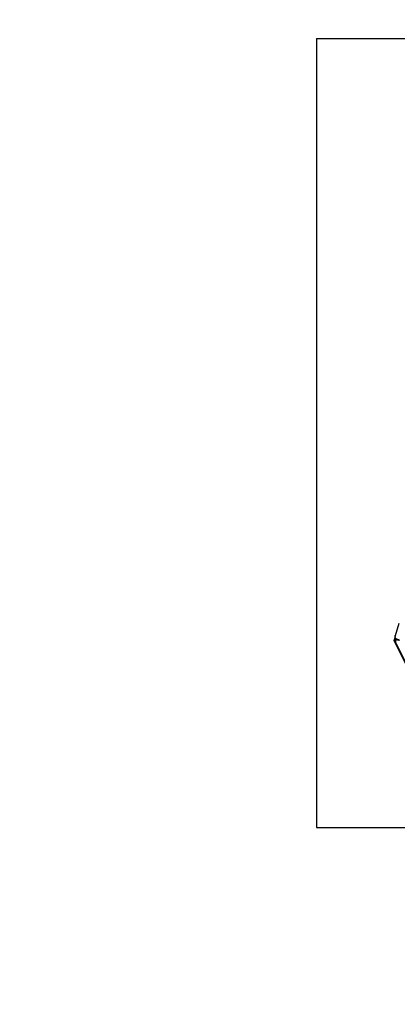
# Model space of a CAD drawing. Units: millimetres. Extents: x 0 to 3012638, y 0 to 1975495.
# Drawn here: x 3012394 to 3012415, y 1974931 to 1974984 of the extents above; entities that cross this region are included whole.
import ezdxf

# ---------------------------------------------------------------- set-up
doc = ezdxf.new("R2010")
doc.units = ezdxf.units.MM
doc.layers.add('VELUX_HATCH', color=7, linetype='Continuous')
doc.layers.add('VELUX_INFO', color=7, linetype='Continuous')
pattern_1 = [(90, (3010617.934, 1973613.298), (-6.25, 1e-15), []), (180, (3010617.934, 1973613.298), (-1e-15, -6.25), [])]

msp = doc.modelspace()

# ---------------------------------------------------------------- hatches: boundary and pattern name
at = {"layer": 'VELUX_HATCH'}
h = msp.add_hatch(dxfattribs=at)
h.set_pattern_fill('ANSI37', color=256, scale=50, style=0)
h.set_pattern_definition([(45, (3010668.593, 1973645.7646), (-4.419417, 4.419417), []), (135, (3010668.593, 1973645.7646), (-4.419417, -4.419417), [])])
h.paths.add_polyline_path([(3012417.935, 1974216.816, -0.470653), (3012443.642, 1974211.738, 0.217582), (3012484.579, 1974193.039, 0.126605), (3012538.593, 1974205.123), (3012538.593, 1974219.466, -0.143687), (3012484.875, 1974205.54, -0.219443), (3012453.09, 1974219.922, 0.54011), (3012409.82, 1974226.325, -0.186678), (3012342.72, 1974202.789, -0.224082), (3012303.091, 1974220.421), (3012293.091, 1974220.454, -1), (3012283.091, 1974220.487), (3012278.091, 1974220.504, -1), (3012268.091, 1974220.537), (3012263.091, 1974220.553), (3012263.05, 1974208.054), (3012280.374, 1974207.996, -0.071217), (3012303.034, 1974203.367, 0.170859), (3012342.998, 1974190.292, 0.18531)])
h.paths.add_polyline_path([(3010684.754, 1975015.42), (3010874.849, 1975015.42), (3010874.849, 1975033.705), (3010684.754, 1975033.705)], flags=9)
h.paths.add_polyline_path([(3011599.53, 1973646.161), (3011768.673, 1973646.161), (3011768.673, 1973664.447), (3011599.53, 1973664.447)], flags=9)
h.paths.add_polyline_path([(3012231.532, 1973647.078), (3012475.722, 1973647.078), (3012475.722, 1973663.078), (3012231.532, 1973663.078)], flags=9)
h = msp.add_hatch(dxfattribs=at)
h.set_pattern_fill('ANSI37', color=256, scale=50, angle=45, style=0)
h.set_pattern_definition(pattern_1)
h.paths.add_polyline_path([(3011651.022, 1974895.442, 0.680766), (3011663.307, 1974905.801), (3011755.225, 1974983.298), (3011731.954, 1974983.298), (3011610.771, 1974881.127), (3011626.886, 1974862.013), (3011636.443, 1974870.071), (3011637.642, 1974884.162)])
h.paths.add_polyline_path([(3010634.094, 1974982.953), (3010832.571, 1974982.953), (3010832.571, 1975001.239), (3010634.094, 1975001.239)], flags=9)
h.paths.add_polyline_path([(3011549.918, 1973617.409), (3011679.252, 1973617.409), (3011679.252, 1973629.409), (3011549.918, 1973629.409)], flags=9)
h.paths.add_polyline_path([(3012180.872, 1973614.612), (3012425.063, 1973614.612), (3012425.063, 1973630.612), (3012180.872, 1973630.612)], flags=9)
h = msp.add_hatch(dxfattribs=at)
h.set_pattern_fill('ANSI37', color=256, scale=50, angle=45, style=0)
h.set_pattern_definition(pattern_1)
h.paths.add_polyline_path([(3010794.69, 1973994.663), (3010805.93, 1973989.323), (3010815.487, 1973997.381), (3010797.761, 1974018.405), (3010637.934, 1973883.653), (3010637.934, 1973864.033), (3010771.958, 1973977.031), (3010773.606, 1973975.077), (3010783.159, 1973983.132), (3010783.667, 1973983.64), (3010782.059, 1973985.547), (3010792.543, 1973994.386, -0.294065)])
h.paths.add_polyline_path([(3010634.094, 1974982.953), (3010832.571, 1974982.953), (3010832.571, 1975001.239), (3010634.094, 1975001.239)], flags=9)
h.paths.add_polyline_path([(3011549.918, 1973617.409), (3011679.252, 1973617.409), (3011679.252, 1973629.409), (3011549.918, 1973629.409)], flags=9)
h.paths.add_polyline_path([(3012180.872, 1973614.612), (3012425.063, 1973614.612), (3012425.063, 1973630.612), (3012180.872, 1973630.612)], flags=9)

# ---------------------------------------------------------------- linework, layer by layer
at = {"color": 7, "linetype": 'Continuous'}
for p, q in [((3012414.564, 1974950.754), (3012414.773, 1974951.433)), ((3012414.554, 1974950.689), (3012414.497, 1974950.502)), ((3012414.515, 1974950.523), (3012414.549, 1974950.499)), ((3012414.563, 1974950.558), (3012414.595, 1974950.579)), ((3012414.577, 1974950.53), (3012414.563, 1974950.558)), ((3012414.574, 1974950.615), (3012414.591, 1974950.584)), ((3012414.577, 1974950.53), (3012414.61, 1974950.552)), ((3012414.597, 1974950.576), (3012414.597, 1974950.575)), ((3012414.597, 1974950.575), (3012414.613, 1974950.546)), ((3012414.639, 1974950.53), (3012414.606, 1974950.508)), ((3012414.613, 1974950.546), (3012414.614, 1974950.545)), ((3012414.614, 1974950.545), (3012414.614, 1974950.545)), ((3012416.046, 1974947.324), (3012414.5, 1974950.476)), ((3012414.571, 1974950.414), (3012414.541, 1974950.476)), ((3012414.581, 1974950.382), (3012416.128, 1974947.23))]:
    msp.add_line(p, q, dxfattribs=at)
for points, start_tangent, end_tangent in [([(3012414.5, 1974950.476), (3012414.497, 1974950.483), (3012414.495, 1974950.49), (3012414.495, 1974950.496), (3012414.497, 1974950.502)], (-0.440543, 0.897732), (0.295095, 0.955468)), ([(3012414.497, 1974950.502), (3012414.497, 1974950.503), (3012414.5, 1974950.509), (3012414.504, 1974950.514), (3012414.509, 1974950.519), (3012414.515, 1974950.523)], (0.295095, 0.955468), (0.882439, 0.470427)), ([(3012414.515, 1974950.523), (3012414.526, 1974950.533), (3012414.537, 1974950.542), (3012414.55, 1974950.551), (3012414.563, 1974950.558)], (0.676979, 0.736002), (0.902292, 0.431126)), ([(3012414.54, 1974950.489), (3012414.54, 1974950.491), (3012414.542, 1974950.494), (3012414.545, 1974950.497), (3012414.549, 1974950.499)], (0.295372, 0.955382), (0.882439, 0.470427)), ([(3012414.549, 1974950.499), (3012414.557, 1974950.51), (3012414.567, 1974950.52), (3012414.577, 1974950.53)], (0.567004, 0.823715), (0.76847, 0.639886)), ([(3012414.574, 1974950.615), (3012414.572, 1974950.62), (3012414.567, 1974950.63), (3012414.563, 1974950.64), (3012414.56, 1974950.651), (3012414.557, 1974950.662), (3012414.556, 1974950.673), (3012414.555, 1974950.684), (3012414.554, 1974950.695), (3012414.555, 1974950.707), (3012414.556, 1974950.719), (3012414.558, 1974950.731), (3012414.56, 1974950.742), (3012414.564, 1974950.754)], (-0.48523, 0.874386), (0.295247, 0.955421)), ([(3012414.606, 1974950.508), (3012414.596, 1974950.498), (3012414.586, 1974950.486), (3012414.577, 1974950.475), (3012414.568, 1974950.462)], (-0.735036, -0.678028), (-0.547614, -0.836731)), ([(3012414.767, 1974950.519), (3012414.753, 1974950.52), (3012414.74, 1974950.521), (3012414.726, 1974950.522), (3012414.713, 1974950.524), (3012414.7, 1974950.527), (3012414.688, 1974950.53), (3012414.676, 1974950.534), (3012414.664, 1974950.538), (3012414.653, 1974950.543), (3012414.642, 1974950.549), (3012414.632, 1974950.555), (3012414.622, 1974950.561), (3012414.613, 1974950.569), (3012414.605, 1974950.576), (3012414.597, 1974950.584), (3012414.59, 1974950.592), (3012414.583, 1974950.601), (3012414.577, 1974950.611), (3012414.574, 1974950.615)], (-1, 0), (-0.48523, 0.874386)), ([(3012414.597, 1974950.576), (3012414.595, 1974950.578), (3012414.593, 1974950.581), (3012414.591, 1974950.584)], (-0.538197, 0.842819), (-0.48523, 0.874386)), ([(3012414.63, 1974950.524), (3012414.624, 1974950.531), (3012414.619, 1974950.538), (3012414.614, 1974950.545)], (-0.672545, 0.740057), (-0.546741, 0.837302)), ([(3012414.785, 1974950.487), (3012414.772, 1974950.487), (3012414.759, 1974950.488), (3012414.746, 1974950.49), (3012414.733, 1974950.492), (3012414.721, 1974950.494), (3012414.709, 1974950.497), (3012414.697, 1974950.501), (3012414.686, 1974950.505), (3012414.675, 1974950.509), (3012414.665, 1974950.515), (3012414.655, 1974950.52), (3012414.645, 1974950.526), (3012414.636, 1974950.533), (3012414.63, 1974950.538)], (-1, 0), (-0.762838, 0.646589)), ([(3012414.541, 1974950.476), (3012414.54, 1974950.48), (3012414.539, 1974950.484), (3012414.539, 1974950.487), (3012414.54, 1974950.489)], (-0.440543, 0.897732), (0.295372, 0.955382)), ([(3012414.568, 1974950.462), (3012414.568, 1974950.451), (3012414.568, 1974950.439), (3012414.569, 1974950.428), (3012414.571, 1974950.418), (3012414.573, 1974950.407), (3012414.575, 1974950.398), (3012414.578, 1974950.389), (3012414.581, 1974950.382)], (-0.043519, -0.999053), (0.440543, -0.897732))]:
    msp.add_spline(points, degree=3, dxfattribs=dict(at, start_tangent=start_tangent, end_tangent=end_tangent))
at = {"layer": 'VELUX_INFO', "color": 7}
for p, q in [((3012410.264, 1974983.298), (3012537.934, 1974983.298)), ((3012410.264, 1974983.298), (3012410.264, 1974940.29)), ((3012410.264, 1974940.29), (3012537.934, 1974940.29))]:
    msp.add_line(p, q, dxfattribs=at)
at = {"layer": 'VELUX_INFO', "color": 7, "const_width": 6.72}
msp.add_lwpolyline([(3012416.984, 1974936.93), (3012544.654, 1974936.93)], dxfattribs=at)

doc.saveas('drawing.dxf')
